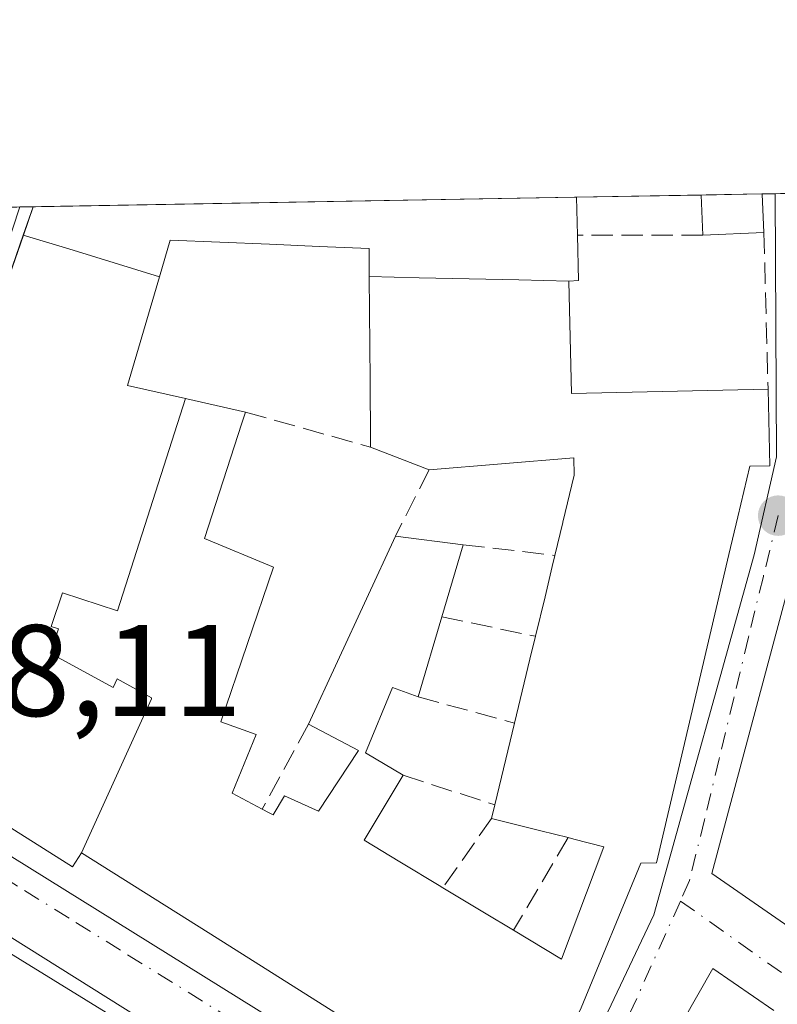
# Model space of a CAD drawing. Units: metres. Extents: x 622461 to 625952, y 4650842 to 4653218.
# Drawn here: x 625088 to 625147, y 4653142 to 4653218 of the extents above; entities that cross this region are included whole.
import ezdxf

# ---------------------------------------------------------------- set-up
doc = ezdxf.new("R2010")
doc.units = ezdxf.units.M
doc.header["$MEASUREMENT"] = 0
doc.linetypes.add('DGN Style 3', pattern=[2.307223458686699, 1.648016756204785, -0.6592067024819142])
doc.linetypes.add('DGN Style 4', pattern=[2.6384748266838614, 1.318413404963828, -0.6592067024819142, 0.001648016756204785, -0.6592067024819142])
for name, color, linetype, lineweight in [('Comarca CxS', 21, 'Continuous', 0), ('Comunidad Autónoma CxS', 142, 'Continuous', 0), ('Edificación Cxs', 1, 'Continuous', 13), ('Elemento construido', 1, 'Continuous', 0), ('Municipio CxS', 4, 'Continuous', 0), ('Muro lineal', 1, 'DGN Style 3', 13), ('Núcleo urbano CxS', 7, 'Continuous', 0), ('Provincia CxS', 1, 'Continuous', 0), ('Punto de cota en terreno', 7, 'Continuous', 0), ('Rótulo de punto de cota en terreno', 7, 'Continuous', 0), ('Vegetación y arbolados urbanos CxS', 151, 'Continuous', 0), ('Vía urbana Cxs', 4, 'Continuous', 0), ('Vía urbana eje', 4, 'DGN Style 4', 0)]:
    doc.layers.add(name, color=color, linetype=linetype, lineweight=lineweight)
doc.styles.add('Style-Arial', font='txt')

# ---------------------------------------------------------------- blocks, each defined once
blk = doc.blocks.new('5PATER')
at = {"layer": 'Vegetación y arbolados urbanos CxS', "linetype": 'Continuous', "lineweight": 0}
h = blk.add_hatch(color=51, dxfattribs=at)
edge = h.paths.add_edge_path()
edge.add_ellipse((0, 0), major_axis=(-0.1095731443231308, -0.1110710700762829), ratio=0.9994222409660322, start_angle=0, end_angle=360)
blk = doc.blocks.new('*U26')
at = {"layer": 'Vía urbana Cxs', "color": 4, "linetype": 'Continuous', "lineweight": 0}
for points in [[(625082.1601, 4653156.470100001, 263.4587000000029), (625123.9700999996, 4653130.460100001, 259.0013000000035), (625125.2500999998, 4653130.0001, 258.6710000000021), (625126.6101000002, 4653130.0801, 258.6370000000024), (625127.0500999996, 4653130.220100001, 258.684699999998), (625127.4600999998, 4653130.4301, 258.7685000000056), (625128.1801000005, 4653130.9901, 259.1085000000021), (625133.5701000001, 4653141.1801, 258.6739999999991), (625137.0800999999, 4653148.620100001, 258.2170000000042), (625144.8000999996, 4653176.3301, 260.5129000000015), (625146.5301000001, 4653183.870100001, 261.0829999999987), (625146.4281000001, 4653204.122500001, 260.695000000007), (625153.4426999995, 4653204.2455, 262.3825999999972), (625153.4401000004, 4653204.2301, 262.3831999999966), (625149.3101000005, 4653180.890100001, 261.1475000000065), (625161.2500999998, 4653171.790100001, 260.8390999999974), (625182.3701, 4653201.280099999, 261.1469999999972), (625175.5301000001, 4653204.620100001, 264.1432000000059), (625175.5056999996, 4653204.632099999, 264.1426000000066), (625184.9644999999, 4653204.797700001, 264.0687000000034), (625192.7301000003, 4653200.710100001, 263.7771000000066), (625223.3300999999, 4653184.370100001, 264.1873999999953)], [(625199.5701000001, 4653139.460100001, 260.0080000000016), (625187.2901, 4653148.2601, 260.4262000000017), (625175.4200999998, 4653156.460100001, 261.2434000000067), (625165.6601, 4653162.960100001, 261.7121000000043), (625156.6700999998, 4653168.960100001, 261.1469999999972), (625157.0701000001, 4653169.890100001, 261.2078000000038), (625147.9401000004, 4653175.670100001, 259.391300000003), (625141.5500999996, 4653151.780099999, 259.9747999999963), (625160.6001000004, 4653138.610099999, 261.7222000000039)], [(625146.3201000001, 4653141.2501, 258.3453000000009), (625141.6201, 4653144.4801, 258.4474000000046), (625137.1101000002, 4653136.550100001, 260.0097999999998)]]:
    blk.add_polyline3d(points, dxfattribs=at)
blk.add_polyline3d([(625072.9700999996, 4653154.700099999, 259.4391000000033), (625064.3901000004, 4653129.360099999, 260.5351999999984), (625063.9200999998, 4653128.030099999, 260.5322000000015), (625063.7901, 4653127.190099999, 260.4263999999966), (625063.7801000001, 4653126.340100001, 260.0785999999935), (625106.2301000003, 4653101.3201, 257.554999999993), (625107.9700999996, 4653101.130100001, 257.5127000000066), (625109.7001, 4653101.460100001, 257.6416999999929), (625111.2301000003, 4653102.3101, 257.6535000000004), (625112.0900999998, 4653103.110099999, 257.6941999999981), (625123.8901000004, 4653122.7301, 257.5948999999964), (625123.8201000001, 4653123.4101, 257.5589000000036), (625123.5900999998, 4653124.050100001, 257.5265999999974), (625123.3400999998, 4653124.4301, 257.5092000000004), (625074.0301000001, 4653155.360099999, 259.3993999999948), (625073.7001, 4653155.3201, 259.3470999999991), (625073.4001000002, 4653155.190099999, 259.3317999999999), (625073.1501000002, 4653154.9801, 259.3617999999988)], close=True, dxfattribs=at)
blk = doc.blocks.new('*U45')
at = {"layer": 'Edificación Cxs', "color": 1, "linetype": 'Continuous', "lineweight": 13, "flags": 128}
for points, elevation in [([(625217.7401000002, 4653108.840100001), (625213.2567999996, 4653111.797800001), (625215.1091999998, 4653114.007900001), (625212.6617000002, 4653115.926200001), (625208.6267999997, 4653111.163699999), (625204.1901000004, 4653114.100099999), (625207.0000999998, 4653117.640100001), (625202.5301000001, 4653121.550100001), (625200.9200999998, 4653119.7301), (625200.3300999999, 4653120.2601), (625196.7001, 4653123.440099999), (625195.6901000004, 4653122.140100001), (625193.3701, 4653124.2601), (625188.9445000002, 4653120.1151), (625184.0318999998, 4653124.959000001), (625181.3016999997, 4653122.0219), (625177.3398000002, 4653117.4475), (625173.3501000004, 4653120.2301), (625177.5389, 4653124.938100001), (625180.6902000001, 4653128.4801), (625179.4200999998, 4653129.440099999), (625176.8501000004, 4653126.300100001), (625166.0601000005, 4653134.530099999), (625165.8101000005, 4653134.7301), (625160.6001000004, 4653138.610099999), (625141.5502000004, 4653151.780099999), (625147.9401000004, 4653175.670100001), (625157.0701000001, 4653169.890100001), (625156.6700999998, 4653168.960100001), (625165.6601, 4653162.960100001), (625175.4200999998, 4653156.460100001), (625187.2901, 4653148.2601), (625199.5702000001, 4653139.460100001), (625222.3800999997, 4653121.8301), (625221.9801000003, 4653120.940099999), (625231.1201, 4653113.870100001), (625223.9200999998, 4653104.690099999)], 263.595300000001), ([(625163.0100999996, 4653149.9801), (625159.4200999998, 4653152.550100001), (625156.6001000004, 4653148.620100001), (625160.1701999997, 4653146.050100001), (625165.5601000005, 4653142.190099999), (625165.9401000004, 4653142.7601), (625168.2100999998, 4653146.2501), (625165.8701, 4653147.920100001)], 263.5953000000008)]:
    blk.add_lwpolyline(points, close=True, dxfattribs=dict(at, elevation=elevation))
at = {"layer": 'Edificación Cxs', "color": 1, "linetype": 'Continuous', "lineweight": 13}
blk.add_3dface([(625185.2001999998, 4653136.140100001, 263.5953000000009), (625180.3901000004, 4653139.350099999, 263.5953000000009), (625176.7600999996, 4653134.420100001, 263.5953000000009), (625181.4200999998, 4653131.0001, 263.5953000000009)], dxfattribs=at)

msp = doc.modelspace()

# ---------------------------------------------------------------- linework, layer by layer
at = {"layer": 'Comarca CxS', "color": 21, "linetype": 'Continuous', "lineweight": 0, "flags": 128}
msp.add_lwpolyline([(624085.4567711882, 4650871.765028255), (622501.2900009004, 4650844.019983514), (622473.8886367278, 4652430.131080048), (622464.5225000007, 4652972.284299999), (622461.4036999989, 4653152.812700001), (622461.3300009021, 4653157.079983489), (622483.4260000006, 4653157.4671), (622546.8509999998, 4653158.578299999), (623771.2588360644, 4653180.029748344), (624798.6257000002, 4653198.029100002), (624811.0773999993, 4653198.247199999), (625911.1300009273, 4653217.51998349), (625918.9938000003, 4652775.170600001), (625919.3339999998, 4652756.033700001), (625942.3089000003, 4651463.660000001), (625945.2029999989, 4651300.8617), (625952.2500009257, 4650904.459983515), (625319.2938342162, 4650893.374410018), (624764.0534743402, 4650883.649948609)], close=True, dxfattribs=at)
at = {"layer": 'Comunidad Autónoma CxS', "color": 142, "linetype": 'Continuous', "lineweight": 0, "flags": 128}
msp.add_lwpolyline([(624085.4567711882, 4650871.765028255), (622501.2900009004, 4650844.019983514), (622473.8886367278, 4652430.131080048), (622464.5225000007, 4652972.284299999), (622461.4036999989, 4653152.812700001), (622461.3300009021, 4653157.079983489), (622483.4260000006, 4653157.4671), (622546.8509999998, 4653158.578299999), (623771.2588360644, 4653180.029748344), (624798.6257000002, 4653198.029100002), (624811.0773999993, 4653198.247199999), (625911.1300009273, 4653217.51998349), (625918.9938000003, 4652775.170600001), (625919.3339999998, 4652756.033700001), (625942.3089000003, 4651463.660000001), (625945.2029999989, 4651300.8617), (625952.2500009257, 4650904.459983515), (625319.2938342162, 4650893.374410018), (624764.0534743402, 4650883.649948609)], close=True, dxfattribs=at)
at = {"layer": 'Edificación Cxs', "color": 1, "linetype": 'Continuous', "lineweight": 13, "flags": 128}
for points, elevation in [([(625145.5500999996, 4653201.140100001), (625140.8501000004, 4653200.940099999), (625140.7100999998, 4653204.0101), (625140.7093000002, 4653204.022500001), (625145.4299, 4653204.1051), (625145.4301000005, 4653204.100099999)], 263.3654999999999), ([(625130.5303999997, 4653197.4001), (625126.6868000004, 4653197.485400001), (625122.8435000004, 4653197.570800001), (625119.0003000004, 4653197.656199999), (625115.1568999998, 4653197.741699999), (625115.1542999997, 4653198.096700001), (625115.1514999997, 4653198.456300001), (625115.1401000004, 4653199.9101), (625111.3125, 4653200.0701), (625107.4851000002, 4653200.2301), (625103.6574999997, 4653200.390100001), (625099.8300999999, 4653200.550100001), (625099.0043000003, 4653197.734800001), (625095.5091000004, 4653198.8015), (625092.0140000005, 4653199.8683), (625088.5187999997, 4653200.9352), (625089.2805000005, 4653203.121099999), (625131.1199000003, 4653203.854499999), (625131.1201, 4653203.850099999), (625131.1901000004, 4653200.940099999), (625131.2801000001, 4653197.4301)], 265.6676000000007), ([(625099.0043000003, 4653197.734800001), (625096.5500999996, 4653189.370100001), (625101.0092000002, 4653188.352499999), (625095.7699999996, 4653171.999), (625091.5410000002, 4653173.409), (625090.6749999998, 4653170.812000001), (625091.2220000002, 4653170.629000001), (625090.5920000002, 4653168.744999999), (625095.4440000001, 4653166.114), (625095.7539999997, 4653166.773), (625098.4009999996, 4653165.301000001), (625098.3799999999, 4653165.239), (625092.9900000002, 4653153.389799999), (625092.3000999996, 4653152.300100001), (625075.6700999998, 4653162.800100001), (625080.4435000002, 4653177.110900001), (625085.2572999997, 4653191.542500001), (625085.2758999999, 4653191.598300001), (625085.4801000003, 4653192.210100001), (625088.5187999997, 4653200.9352), (625092.0140000005, 4653199.8683), (625095.5091000004, 4653198.8015)], 268.7952999999978), ([(625115.1568999998, 4653197.741699999), (625115.2198999999, 4653189.736300001), (625115.2562999995, 4653185.110300001), (625115.2600999996, 4653184.620100001), (625119.7701000003, 4653182.860099999), (625130.9200999998, 4653183.780099999), (625130.9401000004, 4653182.460100001), (625130.0723000001, 4653178.836300001), (625130.0680999998, 4653178.819499999), (625129.4600999998, 4653176.280099999), (625129.2566999998, 4653175.434900001), (625129.2534999996, 4653175.421700001), (625128.6939000003, 4653173.098099999), (625127.9600999998, 4653170.050100001), (625127.5361000003, 4653168.291099999), (625126.5033, 4653164.006300001), (625126.3501000004, 4653163.370100001), (625124.8300999999, 4653157.0801), (625124.5800999999, 4653156.030099999), (625128.3620999996, 4653155.081300001), (625128.3652999997, 4653155.080499999), (625130.4801000003, 4653154.550100001), (625130.9249, 4653154.436699999), (625133.2301000003, 4653153.850099999), (625129.9600999998, 4653145.190099999), (625126.2801000001, 4653147.420100001), (625124.0472999997, 4653148.757300001), (625120.8201000001, 4653150.690099999), (625120.7015000005, 4653150.761700001), (625120.6596999997, 4653150.786900001), (625117.5103000002, 4653152.688899999), (625114.7600999996, 4653154.350099999), (625117.7600999996, 4653159.350099999), (625114.8701, 4653161.0801), (625116.9401000004, 4653166.120100001), (625118.9200999998, 4653165.390100001), (625120.7401000002, 4653171.550100001), (625122.3901000004, 4653177.100099999), (625117.1700999998, 4653177.7601), (625110.4801000003, 4653163.280099999), (625114.3201000001, 4653161.2601), (625111.2600999996, 4653156.590100001), (625108.6401000004, 4653157.780099999), (625107.7600999996, 4653156.300100001), (625107.4506999999, 4653156.462099999), (625106.9200999998, 4653156.7401), (625104.6001000004, 4653157.9801), (625106.4501, 4653162.4801), (625103.7301000003, 4653163.470100001), (625107.7801000001, 4653175.370100001), (625102.4600999998, 4653177.5701), (625105.3472999996, 4653186.460300001), (625105.6201, 4653187.300100001), (625101.1135999998, 4653188.328500001), (625101.0092000002, 4653188.352499999), (625096.5500999996, 4653189.370100001), (625099.0043000003, 4653197.734800001), (625099.8300999999, 4653200.550100001), (625103.6574999997, 4653200.390100001), (625107.4851000002, 4653200.2301), (625111.3125, 4653200.0701), (625115.1401000004, 4653199.9101), (625115.1514999997, 4653198.456300001), (625115.1542999997, 4653198.096700001)], 265.3169000000057), ([(625073.6700999998, 4653154.1501), (625107.9301000005, 4653133.050100001), (625096.5601000005, 4653108.7601), (625087.3901000004, 4653114.470100001), (625096.0100999996, 4653133.440099999), (625092.9901000002, 4653134.960100001), (625091.3701, 4653132.450099999), (625085.9200999998, 4653135.0101), (625083.8101000005, 4653130.8101), (625085.6901000004, 4653129.870100001), (625083.3901000004, 4653125.3201), (625086.6001000004, 4653123.700099999), (625083.2200999996, 4653117.030099999), (625064.7401000002, 4653127.3301), (625066.1001000004, 4653132.640100001), (625072.7100999998, 4653128.9901), (625078.6901000004, 4653125.640100001), (625082.2100999998, 4653136.7401), (625076.6901000004, 4653140.100099999), (625070.3000999996, 4653143.940099999)], 262.9015000000073)]:
    msp.add_lwpolyline(points, close=True, dxfattribs=dict(at, elevation=elevation))
at = {"layer": 'Edificación Cxs', "color": 1, "linetype": 'Continuous', "lineweight": 13, "extrusion": (0.3582534870289586, 0.006268639278277526, 0.933603311472914), "elevation": 253373.9753047046, "flags": 128}
msp.add_lwpolyline([(4641554.947194904, -659452.7660672815), (4641554.947194903, -659457.8231643852)], dxfattribs=at)
at = {"layer": 'Edificación Cxs', "color": 1, "linetype": 'Continuous', "lineweight": 13, "extrusion": (0.8794563845635157, -0.1937574748833941, 0.4347579885146226), "elevation": -351694.5732414778, "flags": 128}
msp.add_lwpolyline([(4678724.652448952, 170078.4925282656), (4678727.62042739, 170080.3263019577), (4678727.632267199, 170080.3341860519)], dxfattribs=at)
at = {"layer": 'Edificación Cxs', "color": 1, "linetype": 'Continuous', "lineweight": 13, "extrusion": (-0.9939867179208243, -0.06706826642792633, 0.08655779707998777), "elevation": -933445.9472610415, "flags": 128}
msp.add_lwpolyline([(-4600562.345056175, 81363.95096759095), (-4600562.340153825, 81363.94946193999), (-4600559.378790452, 81363.03051296897)], dxfattribs=at)
at = {"layer": 'Edificación Cxs', "color": 1, "linetype": 'Continuous', "lineweight": 13, "extrusion": (-0.04354769220371754, -0.000763136370440063, 0.9990510578176726), "elevation": -30510.38293605189, "flags": 128}
msp.add_lwpolyline([(-4641536.318062387, 705865.2060227224), (-4641536.318062387, 705907.0915935682)], dxfattribs=at)
at = {"layer": 'Edificación Cxs', "color": 1, "linetype": 'Continuous', "lineweight": 13, "extrusion": (0.9936222754255375, -0.01607776932893249, 0.1116077018470633), "elevation": 546360.5224401569, "flags": 128}
msp.add_lwpolyline([(4662708.716607329, -61095.83385219536), (4662708.712311129, -61095.83626728401), (4662705.803824526, -61096.88522078479)], dxfattribs=at)
at = {"layer": 'Edificación Cxs', "color": 1, "linetype": 'Continuous', "lineweight": 13, "extrusion": (0.2216868466839502, 0.009433482911117978, 0.9750722800938874), "elevation": 182736.5784861239, "flags": 128}
msp.add_lwpolyline([(4622416.018751914, -801851.21402789), (4622416.018751914, -801846.3895102724)], dxfattribs=at)
at = {"layer": 'Edificación Cxs', "color": 1, "linetype": 'Continuous', "lineweight": 13, "flags": 128}
for points, elevation in [([(625126.8501000004, 4653132.030099999), (625102.7440999999, 4653147.2369), (625092.9900000002, 4653153.389799999), (625098.3799999999, 4653165.239), (625098.4009999996, 4653165.301000001), (625095.7539999997, 4653166.773), (625095.4440000001, 4653166.114), (625090.5920000002, 4653168.744999999), (625091.2220000002, 4653170.629000001), (625090.6749999998, 4653170.812000001), (625091.5410000002, 4653173.409), (625095.7699999996, 4653171.999), (625101.0092000002, 4653188.352499999), (625101.1135999998, 4653188.328500001), (625105.6201, 4653187.300100001), (625105.3472999996, 4653186.460300001), (625102.4600999998, 4653177.5701), (625107.7801000001, 4653175.370100001), (625103.7301000003, 4653163.470100001), (625106.4501, 4653162.4801), (625104.6001000004, 4653157.9801), (625106.9200999998, 4653156.7401), (625107.4506999999, 4653156.462099999), (625107.7600999996, 4653156.300100001), (625108.6401000004, 4653157.780099999), (625111.2600999996, 4653156.590100001), (625114.3201000001, 4653161.2601), (625110.4801000003, 4653163.280099999), (625117.1700999998, 4653177.7601), (625122.3901000004, 4653177.100099999), (625120.7401000002, 4653171.550100001), (625118.9200999998, 4653165.390100001), (625116.9401000004, 4653166.120100001), (625114.8701, 4653161.0801), (625117.7600999996, 4653159.350099999), (625114.7600999996, 4653154.350099999), (625117.5103000002, 4653152.688899999), (625120.6596999997, 4653150.786900001), (625120.7015000005, 4653150.761700001), (625120.8201000001, 4653150.690099999), (625124.0472999997, 4653148.757300001), (625126.2801000001, 4653147.420100001), (625129.9600999998, 4653145.190099999), (625133.2301000003, 4653153.850099999), (625130.9249, 4653154.436699999), (625130.4801000003, 4653154.550100001), (625128.3652999997, 4653155.080499999), (625128.3620999996, 4653155.081300001), (625124.5800999999, 4653156.030099999), (625124.8300999999, 4653157.0801), (625126.3501000004, 4653163.370100001), (625126.5033, 4653164.006300001), (625127.5361000003, 4653168.291099999), (625127.9600999998, 4653170.050100001), (625128.6939000003, 4653173.098099999), (625129.2534999996, 4653175.421700001), (625129.2566999998, 4653175.434900001), (625129.4600999998, 4653176.280099999), (625130.0680999998, 4653178.819499999), (625130.0723000001, 4653178.836300001), (625130.9401000004, 4653182.460100001), (625130.9200999998, 4653183.780099999), (625119.7701000003, 4653182.860099999), (625115.2600999996, 4653184.620100001), (625115.2562999995, 4653185.110300001), (625115.2198999999, 4653189.736300001), (625115.1568999998, 4653197.741699999), (625119.0003000004, 4653197.656199999), (625122.8435000004, 4653197.570800001), (625126.6868000004, 4653197.485400001), (625130.5303999997, 4653197.4001), (625130.7301000003, 4653188.7301), (625130.7390999999, 4653188.7303), (625145.8701, 4653189.0801), (625146.0000999998, 4653183.1801), (625144.4600999998, 4653183.140100001), (625143.5471000001, 4653179.257099999), (625142.8605000004, 4653176.3365), (625137.2801000001, 4653152.600099999), (625136.0701000001, 4653152.5801), (625131.4801000003, 4653141.440099999)], 268.7952999999977), ([(625137.1101000002, 4653136.550100001), (625141.6201, 4653144.4801), (625146.3201000001, 4653141.2501)], 263.0047000000048)]:
    msp.add_lwpolyline(points, dxfattribs=dict(at, elevation=elevation))
at = {"layer": 'Edificación Cxs', "color": 1, "linetype": 'Continuous', "lineweight": 13, "extrusion": (-0.1605086493100821, 0.0626375217270169, 0.9850449301268195), "elevation": 191384.4195056136, "flags": 128}
msp.add_lwpolyline([(-4562058.606623348, -1092647.609546366), (-4562058.606623348, -1092652.524296639)], dxfattribs=at)
msp.add_lwpolyline([(-4562058.606623348, -1092647.609546366), (-4562058.606623348, -1092652.524296639)], dxfattribs=at)
at = {"layer": 'Edificación Cxs', "color": 1, "linetype": 'Continuous', "lineweight": 13, "extrusion": (-0.001183244677494757, -0.002561043786485728, 0.9999960204854603), "elevation": -12396.94878777199, "flags": 128}
msp.add_lwpolyline([(625110.349747581, 4653146.79086394), (625117.0397961433, 4653161.270911426)], dxfattribs=at)
msp.add_lwpolyline([(625110.349747581, 4653146.79086394), (625117.0397961433, 4653161.270911426)], dxfattribs=at)
at = {"layer": 'Edificación Cxs', "color": 1, "linetype": 'Continuous', "lineweight": 13, "extrusion": (0.1968035375816179, -0.02488320589794185, 0.9801271313761301), "elevation": 7493.839795789114, "flags": 128}
msp.add_lwpolyline([(4694837.904071957, -35717.05120975617), (4694837.904071957, -35722.41945081053)], dxfattribs=at)
msp.add_lwpolyline([(4694837.904071957, -35717.05120975617), (4694837.904071957, -35722.41945081053)], dxfattribs=at)
at = {"layer": 'Edificación Cxs', "color": 1, "linetype": 'Continuous', "lineweight": 13, "extrusion": (0.03464096288837833, 0.1165196023904881, 0.9925840951521078), "elevation": 564097.9148789409, "flags": 128}
msp.add_lwpolyline([(726814.5881861178, -4603951.486628214), (726814.588186118, -4603945.653291021)], dxfattribs=at)
msp.add_lwpolyline([(726814.5881861178, -4603951.486628214), (726814.588186118, -4603945.653291021)], dxfattribs=at)
at = {"layer": 'Edificación Cxs', "color": 1, "linetype": 'Continuous', "lineweight": 13, "extrusion": (0.9722117281121135, -0.2341026300044958, 0.0005606658862422389), "elevation": -481562.4657640287, "flags": 128}
msp.add_lwpolyline([(4670211.329187742, 531.118330148534), (4670214.46427409, 531.3606301866153), (4670216.854309469, 531.361730136643), (4670216.867891795, 531.3619301248904), (4670217.737221757, 531.3712301882754)], dxfattribs=at)
msp.add_lwpolyline([(4670211.329187742, 531.118330148534), (4670214.46427409, 531.3606301866153), (4670216.854309469, 531.361730136643), (4670216.867891795, 531.3619301248904), (4670217.737221757, 531.3712301882754)], dxfattribs=at)
at = {"layer": 'Edificación Cxs', "color": 1, "linetype": 'Continuous', "lineweight": 13, "extrusion": (0.004379863481624667, 0.01482415331931482, 0.9998805234998068), "elevation": 71976.59599409871, "flags": 128}
msp.add_lwpolyline([(625113.6067796022, 4652615.805101075), (625111.7863620943, 4652609.644424117)], dxfattribs=at)
msp.add_lwpolyline([(625113.6067796022, 4652615.805101075), (625111.7863620943, 4652609.644424117)], dxfattribs=at)
at = {"layer": 'Edificación Cxs', "color": 1, "linetype": 'Continuous', "lineweight": 13, "extrusion": (-0.9721651205523297, 0.2342963447510441, 0.0004485730421274047), "elevation": 482493.2527172309, "flags": 128}
msp.add_lwpolyline([(-4670108.417333378, 44.49683831402928), (-4670109.071719093, 44.51063825716608), (-4670113.479233908, 44.53143831750941), (-4670115.288614188, 44.68913833337149)], dxfattribs=at)
msp.add_lwpolyline([(-4670108.417333378, 44.49683831402928), (-4670109.071719093, 44.51063825716608), (-4670113.479233908, 44.53143831750941), (-4670115.288614188, 44.68913833337149)], dxfattribs=at)
at = {"layer": 'Edificación Cxs', "color": 1, "linetype": 'Continuous', "lineweight": 13, "extrusion": (-0.006937329930360275, -0.02870776661419077, 0.9995637736480162), "elevation": -137657.8193100107, "flags": 128}
msp.add_lwpolyline([(-485356.0296349541, 4667775.892494945), (-485356.0296349542, 4667782.36636994)], dxfattribs=at)
msp.add_lwpolyline([(-485356.0296349541, 4667775.892494945), (-485356.0296349542, 4667782.36636994)], dxfattribs=at)
at = {"layer": 'Edificación Cxs', "color": 1, "linetype": 'Continuous', "lineweight": 13, "extrusion": (-0.09798129648874682, -0.4115214455517518, 0.9061179643895053), "elevation": -1975888.208920098, "flags": 128}
msp.add_lwpolyline([(-469641.3760903727, 4232959.320916989), (-469641.3760903726, 4232960.512099263)], dxfattribs=at)
msp.add_lwpolyline([(-469641.3760903727, 4232959.320916989), (-469641.3760903726, 4232960.512099263)], dxfattribs=at)
at = {"layer": 'Edificación Cxs', "color": 1, "linetype": 'Continuous', "lineweight": 13, "extrusion": (0.2430865727346428, 0.9700043630778317, 0.0006736216265031964), "elevation": 4665541.218288291, "flags": 128}
msp.add_lwpolyline([(524740.2178531517, -2880.503017518018), (524742.3981519918, -2881.109217657234), (524742.4014504761, -2881.110117655767), (524746.3006484017, -2882.574917988107)], dxfattribs=at)
msp.add_lwpolyline([(524740.2178531517, -2880.503017518018), (524742.3981519918, -2881.109217657234), (524742.4014504761, -2881.110117655767), (524746.3006484017, -2882.574917988107)], dxfattribs=at)
at = {"layer": 'Edificación Cxs', "color": 1, "linetype": 'Continuous', "lineweight": 13, "extrusion": (0.01172462218814883, -0.007220943612244194, 0.9999051911095842), "elevation": -26011.76763411452, "flags": 128}
msp.add_lwpolyline([(625027.6583653732, 4653087.632883729), (625061.922507147, 4653066.532333611)], dxfattribs=at)
at = {"layer": 'Edificación Cxs', "color": 1, "linetype": 'Continuous', "lineweight": 13, "extrusion": (0.5138071538361065, 0.8579057066473563, 8.466841142223256e-05), "elevation": 4313156.102299893, "flags": 128}
msp.add_lwpolyline([(1854527.400190243, -105.4247757757157), (1854523.638470467, -105.4046757756494), (1854521.035875669, -105.8428757772242)], dxfattribs=at)
msp.add_lwpolyline([(1854527.400190243, -105.4247757757157), (1854523.638470467, -105.4046757756494), (1854521.035875669, -105.8428757772242)], dxfattribs=at)
at = {"layer": 'Edificación Cxs', "color": 1, "linetype": 'Continuous', "lineweight": 13}
for points in [[(625145.8701, 4653189.0801, 260.9716000000044), (625146.0000999998, 4653183.1801, 261.4272999999957), (625144.4600999998, 4653183.140100001, 262.520399999994), (625143.5471000001, 4653179.257099999, 262.0532999999996), (625142.8605000004, 4653176.3365, 261.5381999999955), (625137.2801000001, 4653152.600099999, 259.6845999999932), (625136.0701000001, 4653152.5801, 260.3138999999938), (625131.4801000003, 4653141.440099999, 259.4992999999959), (625131.0059000002, 4653140.476299999, 259.8080999999947), (625130.9896999998, 4653140.443700001, 259.820000000007), (625129.7581000002, 4653137.940500001, 260.9910999999993), (625126.8501000004, 4653132.030099999, 259.6428000000014), (625102.7440999999, 4653147.2369, 262.0350000000035), (625092.9901000002, 4653153.390100001, 264.2868000000017), (625092.3000999996, 4653152.300100001, 263.1416999999929), (625075.6700999998, 4653162.800100001, 264.3524999999936), (625080.4435000002, 4653177.110900001, 265.7268999999943), (625085.2572999997, 4653191.542500001, 263.9961999999941), (625085.2758999999, 4653191.598300001, 263.9784000000073), (625085.4801000003, 4653192.210100001, 263.7739000000001), (625088.5191000003, 4653200.9351, 262.2373999999982), (625089.2805000005, 4653203.121200001, 262.0899000000064)], [(625115.2600999996, 4653184.620100001, 260.7727000000014), (625115.2562999995, 4653185.110300001, 260.8723000000027), (625115.2198999999, 4653189.736300001, 261.2838999999949), (625115.1571000004, 4653197.741699999, 261.850900000005), (625115.1542999997, 4653198.096700001, 261.9192999999942), (625115.1514999997, 4653198.456300001, 261.9887000000017), (625115.1401000004, 4653199.9101, 262.2709999999934), (625111.3125, 4653200.0701, 261.1944999999978), (625107.4851000002, 4653200.2301, 260.9279999999999), (625103.6574999997, 4653200.390100001, 261.2899000000034), (625099.8300999999, 4653200.550100001, 262.2522999999928), (625099.0040999996, 4653197.7349, 262.2883000000002), (625096.5500999996, 4653189.370100001, 265.3169000000053), (625101.0091000004, 4653188.352299999, 261.8466000000044), (625101.1135999998, 4653188.328500001, 261.7571000000025), (625105.6201, 4653187.300100001, 259.9182000000001)], [(625115.2600999996, 4653184.620100001, 260.7727000000014), (625115.2562999995, 4653185.110300001, 260.8723000000027), (625115.2198999999, 4653189.736300001, 261.2838999999949), (625115.1571000004, 4653197.741699999, 261.850900000005), (625115.1542999997, 4653198.096700001, 261.9192999999942), (625115.1514999997, 4653198.456300001, 261.9887000000017), (625115.1401000004, 4653199.9101, 262.2709999999934), (625111.3125, 4653200.0701, 261.1944999999978), (625107.4851000002, 4653200.2301, 260.9279999999999), (625103.6574999997, 4653200.390100001, 261.2899000000034), (625099.8300999999, 4653200.550100001, 262.2522999999928), (625099.0040999996, 4653197.7349, 262.2883000000002), (625096.5500999996, 4653189.370100001, 265.3169000000053), (625101.0091000004, 4653188.352299999, 261.8466000000044), (625101.1135999998, 4653188.328500001, 261.7571000000025), (625105.6201, 4653187.300100001, 259.9182000000001)], [(625131.1901000004, 4653200.940099999, 262.8693999999959), (625131.2801000001, 4653197.4301, 262.1389000000054), (625130.5301000001, 4653197.4001, 262.766300000003), (625130.7301000003, 4653188.7301, 262.894100000005), (625130.7390999999, 4653188.7303, 262.8914999999979), (625145.8701, 4653189.0801, 260.9716000000044)], [(625105.6201, 4653187.300100001, 259.9182000000001), (625105.3472999996, 4653186.460300001, 260.0234999999957), (625102.4600999998, 4653177.5701, 260.8551000000007), (625107.7801000001, 4653175.370100001, 258.3733999999968), (625103.7301000003, 4653163.470100001, 260.476800000004), (625106.4501, 4653162.4801, 259.3981000000058), (625104.6001000004, 4653157.9801, 261.4277000000002), (625106.9200999998, 4653156.7401, 261.1321000000025)], [(625105.6201, 4653187.300100001, 259.9182000000001), (625105.3472999996, 4653186.460300001, 260.0234999999957), (625102.4600999998, 4653177.5701, 260.8551000000007), (625107.7801000001, 4653175.370100001, 258.3733999999968), (625103.7301000003, 4653163.470100001, 260.476800000004), (625106.4501, 4653162.4801, 259.3981000000058), (625104.6001000004, 4653157.9801, 261.4277000000002), (625106.9200999998, 4653156.7401, 261.1321000000025)], [(625129.4600999998, 4653176.280099999, 261.3754999999946), (625130.0680999998, 4653178.819499999, 262.2335000000021), (625130.0723000001, 4653178.836300001, 262.2439000000013), (625130.9401000004, 4653182.460100001, 264.2788), (625130.9200999998, 4653183.780099999, 264.0581999999995), (625119.7701000003, 4653182.860099999, 261.6195000000007)], [(625129.4600999998, 4653176.280099999, 261.3754999999946), (625130.0680999998, 4653178.819499999, 262.2335000000021), (625130.0723000001, 4653178.836300001, 262.2439000000013), (625130.9401000004, 4653182.460100001, 264.2788), (625130.9200999998, 4653183.780099999, 264.0581999999995), (625119.7701000003, 4653182.860099999, 261.6195000000007)], [(625173.3501000004, 4653120.2301, 258.7498999999953), (625177.5389, 4653124.938100001, 259.8821999999927), (625180.6902000001, 4653128.4801, 261.0673999999999), (625179.4200999998, 4653129.440099999, 260.6129999999976), (625176.8501000004, 4653126.300100001, 259.7523999999976), (625166.0601000005, 4653134.530099999, 260.3790000000009), (625165.8101000005, 4653134.7301, 260.4670000000042), (625160.6001000004, 4653138.610099999, 261.7222000000039), (625141.5502000004, 4653151.780099999, 259.9749000000011), (625147.9401000004, 4653175.670100001, 259.391300000003), (625157.0701000001, 4653169.890100001, 261.2078000000038), (625156.6700999998, 4653168.960100001, 261.1469999999972), (625165.6601, 4653162.960100001, 261.7121000000043), (625175.4200999998, 4653156.460100001, 261.2434000000067)], [(625118.9200999998, 4653165.390100001, 259.4542999999976), (625116.9401000004, 4653166.120100001, 260.097299999994), (625114.8701, 4653161.0801, 259.6267999999982), (625117.7600999996, 4653159.350099999, 259.0498999999982)], [(625118.9200999998, 4653165.390100001, 259.4542999999976), (625116.9401000004, 4653166.120100001, 260.097299999994), (625114.8701, 4653161.0801, 259.6267999999982), (625117.7600999996, 4653159.350099999, 259.0498999999982)], [(625106.9200999998, 4653156.7401, 261.1321000000025), (625107.4506999999, 4653156.462099999, 261.124100000001), (625107.7600999996, 4653156.300100001, 261.1438000000053), (625108.6401000004, 4653157.780099999, 260.3220000000001), (625111.2600999996, 4653156.590100001, 260.3165000000009), (625114.3201000001, 4653161.2601, 259.7427000000025), (625110.4801000003, 4653163.280099999, 259.6658000000025)], [(625106.9200999998, 4653156.7401, 261.1321000000025), (625107.4506999999, 4653156.462099999, 261.124100000001), (625107.7600999996, 4653156.300100001, 261.1438000000053), (625108.6401000004, 4653157.780099999, 260.3220000000001), (625111.2600999996, 4653156.590100001, 260.3165000000009), (625114.3201000001, 4653161.2601, 259.7427000000025), (625110.4801000003, 4653163.280099999, 259.6658000000025)], [(625117.7600999996, 4653159.350099999, 259.0498999999982), (625114.7600999996, 4653154.350099999, 260.051999999996), (625117.5103000002, 4653152.688899999, 259.4400000000023), (625120.6596999997, 4653150.786900001, 259.7599000000046), (625120.7015000005, 4653150.761700001, 259.7608999999939), (625120.8201000001, 4653150.690099999, 259.763300000006)], [(625117.7600999996, 4653159.350099999, 259.0498999999982), (625114.7600999996, 4653154.350099999, 260.051999999996), (625117.5103000002, 4653152.688899999, 259.4400000000023), (625120.6596999997, 4653150.786900001, 259.7599000000046), (625120.7015000005, 4653150.761700001, 259.7608999999939), (625120.8201000001, 4653150.690099999, 259.763300000006)], [(625126.2801000001, 4653147.420100001, 259.3451999999961), (625129.9600999998, 4653145.190099999, 259.6527999999962), (625133.2301000003, 4653153.850099999, 262.4348999999929), (625130.9249, 4653154.436699999, 262.4377999999998), (625130.4801000003, 4653154.550100001, 262.3071000000054)], [(625126.2801000001, 4653147.420100001, 259.3451999999961), (625129.9600999998, 4653145.190099999, 259.6527999999962), (625133.2301000003, 4653153.850099999, 262.4348999999929), (625130.9249, 4653154.436699999, 262.4377999999998), (625130.4801000003, 4653154.550100001, 262.3071000000054)], [(625193.0100999996, 4653089.280099999, 257.0899000000064), (625179.6300999997, 4653097.710100001, 260.9242999999988), (625166.4600999998, 4653106.190099999, 260.9658999999957), (625160.9200999998, 4653109.7501, 261.1508000000031), (625133.1101000002, 4653127.440099999, 260.6717000000062), (625137.1101000002, 4653136.550100001, 260.0097999999998), (625141.6201, 4653144.4801, 258.4474000000046), (625146.3201000001, 4653141.2501, 258.3453000000009)]]:
    msp.add_polyline3d(points, dxfattribs=at)
at = {"layer": 'Elemento construido', "color": 1, "linetype": 'Continuous', "lineweight": 0}
for points in [[(625088.2379000002, 4653203.103, 261.4478999999992), (625075.0000999998, 4653162.850099999, 263.4345999999932), (625074.9301000005, 4653162.5101, 263.2918000000063), (625074.9101, 4653162.170100001, 263.001099999994), (625074.9301000005, 4653161.8301, 262.7581999999966), (625075.1201, 4653161.1801, 262.4640999999974), (625075.7100999998, 4653160.340100001, 262.3614999999991), (625076.2600999996, 4653159.950099999, 262.5071000000025), (625082.1601, 4653156.470100001, 263.4587000000029), (625123.9700999996, 4653130.460100001, 259.0013000000035), (625125.2500999998, 4653130.0001, 258.6710000000021), (625126.6101000002, 4653130.0801, 258.6370000000024), (625127.0500999996, 4653130.220100001, 258.684699999998), (625127.4600999998, 4653130.4301, 258.7685000000056), (625128.1801000005, 4653130.9901, 259.1085000000021), (625133.5701000001, 4653141.1801, 258.6739999999991), (625137.0800999999, 4653148.620100001, 258.2170000000042), (625144.8000999996, 4653176.3301, 260.5129000000015), (625146.5301000001, 4653183.870100001, 261.0829999999987), (625146.4281000001, 4653204.122500001, 260.695000000007)], [(625107.9700999996, 4653101.130100001, 257.5127000000066), (625109.7001, 4653101.460100001, 257.6416999999929), (625111.2301000003, 4653102.3101, 257.6535000000004), (625112.0900999998, 4653103.110099999, 257.6941999999981), (625123.8901000004, 4653122.7301, 257.5948999999964), (625123.8201000001, 4653123.4101, 257.5589000000036), (625123.5900999998, 4653124.050100001, 257.5265999999974), (625123.3400999998, 4653124.4301, 257.5092000000004), (625074.0301000001, 4653155.360099999, 259.3993999999948), (625073.7001, 4653155.3201, 259.3470999999991), (625073.4001000002, 4653155.190099999, 259.3317999999999), (625073.1501000002, 4653154.9801, 259.3617999999988), (625072.9700999996, 4653154.700099999, 259.4391000000033), (625064.3901000004, 4653129.360099999, 260.5351999999984), (625063.9200999998, 4653128.030099999, 260.5322000000015), (625063.7901, 4653127.190099999, 260.4263999999966), (625063.7801000001, 4653126.340100001, 260.0785999999935), (625106.2301000003, 4653101.3201, 257.554999999993), (625107.9700999996, 4653101.130100001, 257.5127000000066)]]:
    msp.add_polyline3d(points, dxfattribs=at)
at = {"layer": 'Municipio CxS', "color": 4, "linetype": 'Continuous', "lineweight": 0, "flags": 128}
msp.add_lwpolyline([(623771.2588360644, 4653180.029748344), (624798.6257000002, 4653198.029100002), (624811.0773999993, 4653198.247199999), (625911.1300009273, 4653217.51998349), (625918.9938000003, 4652775.170600001), (625919.3339999998, 4652756.033700001), (625942.3089000003, 4651463.660000001)], dxfattribs=at)
at = {"layer": 'Muro lineal', "color": 1, "linetype": 'DGN Style 3', "lineweight": 13, "extrusion": (-0.00073669232439155, 0.02776409195243992, 0.9996142318326984), "elevation": 128991.9002533221, "flags": 128}
msp.add_lwpolyline([(-748350.1810849702, -4633186.913249695), (-748350.1810849702, -4633174.844349205)], dxfattribs=at)
at = {"layer": 'Muro lineal', "color": 1, "linetype": 'DGN Style 3', "lineweight": 13, "extrusion": (0.119479566978885, 0, 0.9928366598159731), "elevation": 74951.3902752069, "flags": 128}
msp.add_lwpolyline([(4653200.940100001, -620631.4849007148), (4653200.940100001, -620621.7552035843)], dxfattribs=at)
at = {"layer": 'Muro lineal', "color": 1, "linetype": 'DGN Style 3', "lineweight": 13, "extrusion": (-0.08198321405592475, 0.02279201386684639, 0.9963730610152775), "elevation": 55066.31710124043, "flags": 128}
msp.add_lwpolyline([(-4650597.257819462, -641733.5895315256), (-4650597.257819462, -641723.5475112983)], dxfattribs=at)
at = {"layer": 'Muro lineal', "color": 1, "linetype": 'DGN Style 3', "lineweight": 13, "extrusion": (-0.1436626129291659, -0.2817997406836534, 0.9486569241812292), "elevation": -1400823.87574587, "flags": 128}
msp.add_lwpolyline([(-1556494.200363837, 4202130.864016148), (-1556494.200363837, 4202124.829686385)], dxfattribs=at)
at = {"layer": 'Muro lineal', "color": 1, "linetype": 'DGN Style 3', "lineweight": 13, "extrusion": (-0.3556963263234457, 0.04125473657833546, 0.9336906180046242), "elevation": -30146.64689391837, "flags": 128}
msp.add_lwpolyline([(-4694212.739116376, 79329.27577933646), (-4694212.739116375, 79336.89864075131)], dxfattribs=at)
at = {"layer": 'Muro lineal', "color": 1, "linetype": 'DGN Style 3', "lineweight": 13, "extrusion": (-0.2282251204235826, 0.0474151912256149, 0.9724531320576225), "elevation": 78214.97324704556, "flags": 128}
msp.add_lwpolyline([(-4683045.598869898, -325188.896633115), (-4683045.598869898, -325181.3135724034)], dxfattribs=at)
at = {"layer": 'Muro lineal', "color": 1, "linetype": 'DGN Style 3', "lineweight": 13, "extrusion": (-0.1816735440003465, 0.04939173066591217, 0.9821177018831198), "elevation": 116515.1367163867, "flags": 128}
msp.add_lwpolyline([(-4654179.159299484, -606434.2134694664), (-4654179.159299484, -606426.3735794155)], dxfattribs=at)
at = {"layer": 'Muro lineal', "color": 1, "linetype": 'DGN Style 3', "lineweight": 13, "extrusion": (0.09237353750956896, 0.1696974536924168, 0.9811574306798467), "elevation": 847628.3996583299, "flags": 128}
msp.add_lwpolyline([(1675635.475418879, -4303076.055641892), (1675635.475418879, -4303068.466489391)], dxfattribs=at)
at = {"layer": 'Muro lineal', "color": 1, "linetype": 'DGN Style 3', "lineweight": 13, "extrusion": (-0.211200399065412, 0.06781116063620243, 0.9750877078128829), "elevation": 183763.6121326821, "flags": 128}
msp.add_lwpolyline([(-4621497.784249885, -806630.8843279481), (-4621497.784249885, -806623.269132833)], dxfattribs=at)
at = {"layer": 'Muro lineal', "color": 1, "linetype": 'DGN Style 3', "lineweight": 13, "extrusion": (-0.041491146983603, -0.05892625662331896, 0.9973997097464726), "elevation": -299870.643661063, "flags": 128}
msp.add_lwpolyline([(-2167788.655953258, 4153722.642282969), (-2167788.655953257, 4153716.094314612)], dxfattribs=at)
at = {"layer": 'Muro lineal', "color": 1, "linetype": 'DGN Style 3', "lineweight": 13, "extrusion": (-0.1710405524484089, -0.2903616997695873, 0.9415068840561174), "elevation": -1457773.563185882, "flags": 128}
msp.add_lwpolyline([(-1823072.911030965, 4073565.619038538), (-1823072.911030965, 4073556.829854752)], dxfattribs=at)
at = {"layer": 'Núcleo urbano CxS', "color": 7, "linetype": 'Continuous', "lineweight": 0, "extrusion": (0.02052246395251989, 0.0003595401097462023, 0.9997893274106436), "elevation": 14761.65533588175, "flags": 128}
msp.add_lwpolyline([(4641539.713783706, -706389.6042289196), (4641539.713783706, -706399.1971213911)], dxfattribs=at)
at = {"layer": 'Núcleo urbano CxS', "color": 7, "linetype": 'Continuous', "lineweight": 0, "extrusion": (0.06220391042762852, 0.001089747804853682, 0.9980628667459948), "elevation": 44215.78211658493, "flags": 128}
msp.add_lwpolyline([(4641539.985311843, -705166.7718749078), (4641539.985311843, -705171.5023628464)], dxfattribs=at)
at = {"layer": 'Núcleo urbano CxS', "color": 7, "linetype": 'Continuous', "lineweight": 0, "extrusion": (0.07778034506621723, 0.001355818477152452, 0.9969695981711966), "elevation": 55191.11706091293, "flags": 128}
msp.add_lwpolyline([(4641601.831164429, -703989.84361289), (4641601.83116443, -703990.8449991344)], dxfattribs=at)
at = {"layer": 'Núcleo urbano CxS', "color": 7, "linetype": 'Continuous', "lineweight": 0, "extrusion": (0.03956598771996486, 0.0006934406119846044, 0.9992167191134571), "elevation": 28219.95042295246, "flags": 128}
msp.add_lwpolyline([(4641534.885359778, -706027.1033751599), (4641534.885359778, -706031.6722548696)], dxfattribs=at)
at = {"layer": 'Núcleo urbano CxS', "color": 7, "linetype": 'Continuous', "lineweight": 0, "extrusion": (-0.01695005934940911, -0.0002969949018424804, 0.9998562933152344), "elevation": -11718.55899238403, "flags": 128}
msp.add_lwpolyline([(-4641538.00617559, 706416.0072498942), (-4641538.006175591, 706457.8590863917)], dxfattribs=at)
at = {"layer": 'Núcleo urbano CxS', "color": 7, "linetype": 'Continuous', "lineweight": 0, "extrusion": (-0.01495636182555754, -0.0002610836337629475, 0.9998881132788204), "elevation": -10305.20938333822, "flags": 128}
msp.add_lwpolyline([(625022.1899468604, 4653200.571070417), (625023.2326635624, 4653200.589270418)], dxfattribs=at)
at = {"layer": 'Núcleo urbano CxS', "color": 7, "linetype": 'Continuous', "lineweight": 0}
msp.add_polyline3d([(625209.1454999996, 4652983.388699999, 249.6622999999963), (625188.0157000005, 4652991.1987, 250.2958000000072), (625186.8444999997, 4652991.619700001, 250.2927999999956), (625178.4556999998, 4652994.638699999, 250.0216999999975), (625176.3356999997, 4652995.5089, 249.9376000000047), (625174.7625000002, 4652996.0397, 249.9373000000051), (625168.5247, 4652998.1439, 249.8169000000053), (625059.5713000001, 4653034.8989, 249.5246999999945), (625059.4238999998, 4653037.257099999, 250.059699999998), (625047.0044999998, 4653045.019300001, 251.8144000000029), (625026.0714999996, 4653053.1227, 251.7715000000026), (625014.9215000002, 4653057.4387, 251.4470000000001), (624993.1876999997, 4653065.7183, 250.1539000000048), (624987.8324999996, 4653068.6129, 249.9587999999931), (624992.4140999997, 4653080.099500001, 253.2755999999936), (625002.5676999995, 4653110.4999, 257.4039000000048), (625009.9159000004, 4653132.499500001, 257.75), (625015.7607000005, 4653150.001900001, 258.0657000000065), (625026.8073000005, 4653183.072899999, 258.5276000000013), (625032.7384000003, 4653202.130700001, 258.718200000003), (625349.2903000005, 4653207.6766, 259.9306999999972)], dxfattribs=at)
at = {"layer": 'Provincia CxS', "color": 1, "linetype": 'Continuous', "lineweight": 0, "flags": 128}
msp.add_lwpolyline([(624085.4567711882, 4650871.765028255), (622501.2900009004, 4650844.019983514), (622473.8886367278, 4652430.131080048), (622464.5225000007, 4652972.284299999), (622461.4036999989, 4653152.812700001), (622461.3300009021, 4653157.079983489), (622483.4260000006, 4653157.4671), (622546.8509999998, 4653158.578299999), (623771.2588360644, 4653180.029748344), (624798.6257000002, 4653198.029100002), (624811.0773999993, 4653198.247199999), (625911.1300009273, 4653217.51998349), (625918.9938000003, 4652775.170600001), (625919.3339999998, 4652756.033700001), (625942.3089000003, 4651463.660000001), (625945.2029999989, 4651300.8617), (625952.2500009257, 4650904.459983515), (625319.2938342162, 4650893.374410018), (624764.0534743402, 4650883.649948609)], close=True, dxfattribs=at)
at = {"layer": 'Vía urbana Cxs', "color": 4, "linetype": 'Continuous', "lineweight": 0, "extrusion": (-0.2338399043872664, -0.004097015378372777, 0.9722664828024998), "elevation": -164994.964812801, "flags": 128}
msp.add_lwpolyline([(-4641538.826915722, 687030.3559518544), (-4641538.826915722, 687037.5717478133)], dxfattribs=at)
at = {"layer": 'Vía urbana Cxs', "color": 4, "linetype": 'Continuous', "lineweight": 0}
for points in [[(625088.2379000002, 4653203.103, 261.4478999999992), (625075.0000999998, 4653162.850099999, 263.4345999999932), (625074.9301000005, 4653162.5101, 263.2918000000063), (625074.9101, 4653162.170100001, 263.001099999994), (625074.9301000005, 4653161.8301, 262.7581999999966), (625075.1201, 4653161.1801, 262.4640999999974), (625075.7100999998, 4653160.340100001, 262.3614999999991), (625076.2600999996, 4653159.950099999, 262.5071000000025), (625082.1601, 4653156.470100001, 263.4587000000029), (625123.9700999996, 4653130.460100001, 259.0013000000035), (625125.2500999998, 4653130.0001, 258.6710000000021), (625126.6101000002, 4653130.0801, 258.6370000000024), (625127.0500999996, 4653130.220100001, 258.684699999998), (625127.4600999998, 4653130.4301, 258.7685000000056), (625128.1801000005, 4653130.9901, 259.1085000000021), (625133.5701000001, 4653141.1801, 258.6739999999991), (625137.0800999999, 4653148.620100001, 258.2170000000042), (625144.8000999996, 4653176.3301, 260.5129000000015), (625146.5301000001, 4653183.870100001, 261.0829999999987), (625146.4281000001, 4653204.122500001, 260.695000000007)], [(625175.4200999998, 4653156.460100001, 261.2434000000067), (625165.6601, 4653162.960100001, 261.7121000000043), (625156.6700999998, 4653168.960100001, 261.1469999999972), (625157.0701000001, 4653169.890100001, 261.2078000000038), (625147.9401000004, 4653175.670100001, 259.391300000003), (625141.5502000004, 4653151.780099999, 259.9749000000011), (625160.6001000004, 4653138.610099999, 261.7222000000039), (625165.8101000005, 4653134.7301, 260.4670000000042), (625166.0601000005, 4653134.530099999, 260.3790000000009), (625176.8501000004, 4653126.300100001, 259.7523999999976), (625179.4200999998, 4653129.440099999, 260.6129999999976), (625180.6902000001, 4653128.4801, 261.0673999999999), (625177.5389, 4653124.938200001, 259.8821999999927), (625173.3501000004, 4653120.2301, 258.7498999999953)], [(625107.9700999996, 4653101.130100001, 257.5127000000066), (625109.7001, 4653101.460100001, 257.6416999999929), (625111.2301000003, 4653102.3101, 257.6535000000004), (625112.0900999998, 4653103.110099999, 257.6941999999981), (625123.8901000004, 4653122.7301, 257.5948999999964), (625123.8201000001, 4653123.4101, 257.5589000000036), (625123.5900999998, 4653124.050100001, 257.5265999999974), (625123.3400999998, 4653124.4301, 257.5092000000004), (625074.0301000001, 4653155.360099999, 259.3993999999948), (625073.7001, 4653155.3201, 259.3470999999991), (625073.4001000002, 4653155.190099999, 259.3317999999999), (625073.1501000002, 4653154.9801, 259.3617999999988), (625072.9700999996, 4653154.700099999, 259.4391000000033)], [(625146.3201000001, 4653141.2501, 258.3453000000009), (625141.6201, 4653144.4801, 258.4474000000046), (625137.1101000002, 4653136.550100001, 260.0097999999998), (625133.1101000002, 4653127.440099999, 260.6717000000062)]]:
    msp.add_polyline3d(points, dxfattribs=at)
at = {"layer": 'Vía urbana eje', "color": 4, "linetype": 'DGN Style 4', "lineweight": 0, "extrusion": (-0.01529196864485077, -0.03402641207595138, 0.9993039372364159), "elevation": -167631.069343354, "flags": 128}
msp.add_lwpolyline([(-1337219.457826151, 4497370.872545906), (-1337219.457826151, 4497344.63188814)], dxfattribs=at)
at = {"layer": 'Vía urbana eje', "color": 4, "linetype": 'DGN Style 4', "lineweight": 0, "extrusion": (-0.01367530513183486, 0.0096875800001333, 0.9998595585497457), "elevation": 36787.46172427589, "flags": 128}
msp.add_lwpolyline([(625084.1941631412, 4653011.632468769), (625121.2638085315, 4652985.376036669)], dxfattribs=at)
at = {"layer": 'Vía urbana eje', "color": 4, "linetype": 'DGN Style 4', "lineweight": 0}
for points in [[(625146.6401000004, 4653179.340100001, 259.9857999999949), (625145.5100999996, 4653174.6601, 260.1165000000037), (625144.3701, 4653169.9801, 260.2669000000024), (625143.2401000002, 4653165.300100001, 259.7483000000066), (625142.1001000004, 4653160.610099999, 259.6659000000073), (625140.9700999996, 4653155.9301, 260.3565999999992), (625139.8300999999, 4653151.2501, 259.4532999999938), (625139.1191999996, 4653149.668099999, 258.706600000005)], [(625072.6801000005, 4653160.390100001, 259.3215000000055), (625076.6601, 4653157.9101, 260.5823999999994), (625084.6201, 4653152.970100001, 260.6205999999947), (625088.6001000004, 4653150.4901, 260.7356), (625092.5701000001, 4653148.020099999, 258.6664000000019), (625096.5500999996, 4653145.540100001, 258.7746999999945), (625104.5100999996, 4653140.600099999, 259.0614999999962), (625108.4901000002, 4653138.120100001, 258.5366999999969), (625112.4600999998, 4653135.6501, 258.8080000000046), (625116.4401000004, 4653133.1801, 258.5331000000006), (625120.4200999998, 4653130.700099999, 258.8188999999985), (625124.4001000002, 4653128.2301, 257.7342000000062), (625128.3701, 4653125.7501, 257.7277000000031)]]:
    msp.add_polyline3d(points, dxfattribs=at)

# ---------------------------------------------------------------- block references
at = {"layer": 'Edificación Cxs', "color": 1, "linetype": 'Continuous', "lineweight": 13}
msp.add_blockref('*U45', (0, 0), dxfattribs=at)
at = {"layer": 'Punto de cota en terreno', "color": 7, "linetype": 'Continuous', "lineweight": 0, "xscale": 10, "yscale": 10, "zscale": 10}
msp.add_blockref('5PATER', (625146.6500000004, 4653179.34, 258.0599999999977), dxfattribs=at)
at = {"layer": 'Vía urbana Cxs', "color": 4, "linetype": 'Continuous', "lineweight": 0}
msp.add_blockref('*U26', (0, 0), dxfattribs=at)

# ---------------------------------------------------------------- texts
at = {"layer": 'Rótulo de punto de cota en terreno', "color": 7, "linetype": 'Continuous', "lineweight": 0, "style": 'Style-Arial'}
msp.add_text('258,11', height=7.000000000000002, dxfattribs=at).set_placement((625076.2177999998, 4653163.9178))

doc.saveas('drawing.dxf')
